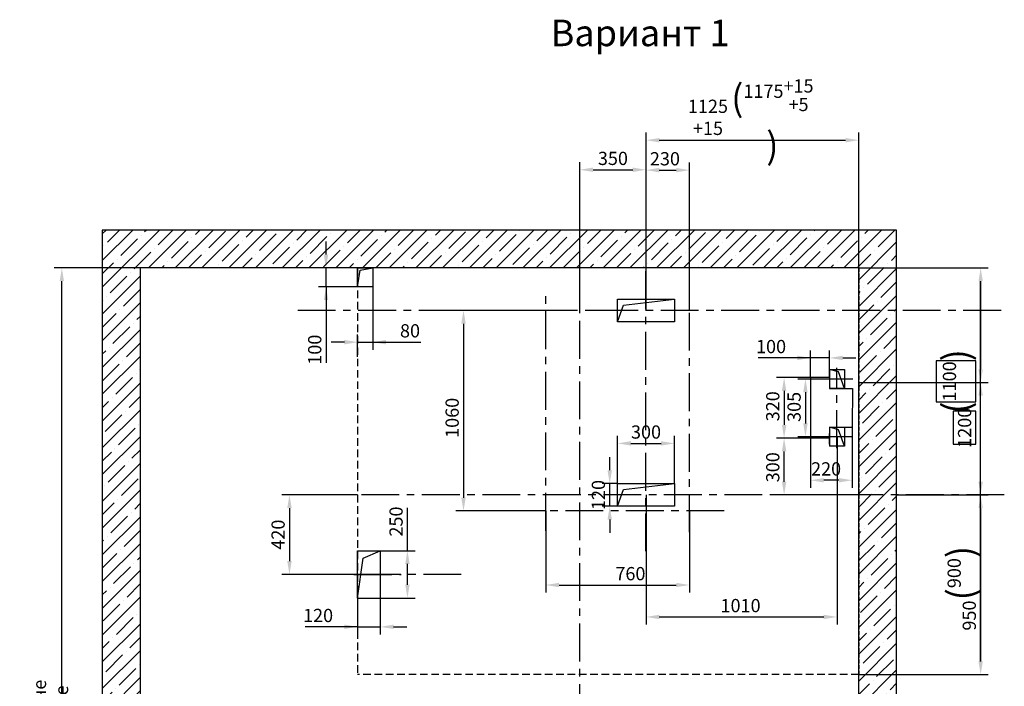
# Model space of a CAD drawing. Extents: x 20 to 1756, y -1103 to -701.
# Drawn here: x 683 to 943, y -910 to -734 of the extents above; entities that cross this region are included whole.
import ezdxf

# ---------------------------------------------------------------- set-up
doc = ezdxf.new("R2010")
doc.units = 0
doc.header["$LTSCALE"] = 4
doc.linetypes.add('CENTER', pattern=[2, 1.25, -0.25, 0.25, -0.25])
doc.linetypes.add('HIDDEN', pattern=[0.375, 0.25, -0.125])
doc.layers.get('0').update_dxf_attribs({"linetype": 'CONTINUOUS'})
doc.layers.get('DEFPOINTS').update_dxf_attribs({"linetype": 'CONTINUOUS'})
doc.layers.add('1', color=8, linetype='CONTINUOUS')
doc.layers.add('3', color=3, linetype='HIDDEN')
doc.layers.add('ЕСКД_РАЗМЕРЫ', color=152, linetype='CONTINUOUS', lineweight=25)
doc.styles.get("Standard").update_dxf_attribs({"font": 'txt', "width": 0.8})
doc.dimstyles.get("Standard").update_dxf_attribs({"dimtxt": 3.5, "dimasz": 3.5, "dimexe": 2, "dimexo": 0, "dimgap": 1.25, "dimtad": 1, "dimdec": 3, "dimdsep": 46, "dimtxsty": 'Standard', "dimcen": 3.5, "dimclrd": 3, "dimclre": 1, "dimclrt": 3, "dimadec": 0, "dimazin": 0, "dimtfac": 1, "dimtdec": 3, "dimtmove": 0, "dimatfit": 0, "dimfxl": 0, "dimtolj": 1, "dimarcsym": 0})
doc.dimstyles.new('STANDARD$0', dxfattribs={"dimtxt": 3.5, "dimasz": 3.5, "dimexe": 2, "dimexo": 0, "dimgap": 1.25, "dimtad": 1, "dimdec": 3, "dimtxsty": 'Standard', "dimcen": 3.5, "dimclrd": 3, "dimclre": 1, "dimclrt": 3, "dimadec": 0, "dimazin": 2, "dimtfac": 1, "dimtdec": 3, "dimtmove": 0, "dimatfit": 3, "dimfxl": 0, "dimtolj": 1, "dimarcsym": 0})

# ---------------------------------------------------------------- blocks, each defined once
blk = doc.blocks.new('*D736')
at = {"layer": 'DEFPOINTS', "color": 0}
for p in [(821.67, -863.45), (859.67, -863.45), (859.67, -883.01)]:
    blk.add_point(p, dxfattribs=at)
at = {"layer": 'ЕСКД_РАЗМЕРЫ', "color": 1, "lineweight": -2}
for p, q in [((821.67, -863.45), (821.67, -885.01)), ((859.67, -863.45), (859.67, -885.01))]:
    blk.add_line(p, q, dxfattribs=at)
at = {"layer": 'ЕСКД_РАЗМЕРЫ', "color": 3, "lineweight": -2}
blk.add_line((825.17, -883.01), (856.17, -883.01), dxfattribs=at)
at = {"layer": 'ЕСКД_РАЗМЕРЫ', "color": 3}
for points in [[(825.17, -882.43), (825.17, -883.59), (821.67, -883.01)], [(856.17, -883.59), (856.17, -882.43), (859.67, -883.01)]]:
    blk.add_solid(points, dxfattribs=at)
at = {"layer": 'ЕСКД_РАЗМЕРЫ', "color": 3, "insert": (844.04, -880.01), "char_height": 3.5, "attachment_point": 5}
blk.add_mtext('\\A1;760', dxfattribs=at)
blk = doc.blocks.new('*D1196')
at = {"layer": 'DEFPOINTS', "color": 0}
for p in [(693.71, -799.2), (714.42, -799.2), (714.42, -999.2)]:
    blk.add_point(p, dxfattribs=at)
at = {"layer": 'ЕСКД_РАЗМЕРЫ', "color": 1, "lineweight": -2}
for p, q in [((714.42, -799.2), (691.71, -799.2)), ((714.42, -999.2), (691.71, -999.2))]:
    blk.add_line(p, q, dxfattribs=at)
at = {"layer": 'ЕСКД_РАЗМЕРЫ', "color": 3, "lineweight": -2}
blk.add_line((693.71, -995.7), (693.71, -802.7), dxfattribs=at)
at = {"layer": 'ЕСКД_РАЗМЕРЫ', "color": 3}
for points in [[(694.29, -802.7), (693.13, -802.7), (693.71, -799.2)], [(693.13, -995.7), (694.29, -995.7), (693.71, -999.2)]]:
    blk.add_solid(points, dxfattribs=at)
at = {"layer": 'ЕСКД_РАЗМЕРЫ', "color": 3, "insert": (690.71, -916.7), "char_height": 3.5, "attachment_point": 5, "rotation": 90}
blk.add_mtext('\\A1;4000 не менее', dxfattribs=at)
blk = doc.blocks.new('*D1235')
at = {"layer": 'DEFPOINTS', "color": 0}
for p in [(771.92, -886.45), (777.92, -886.45), (777.92, -894.06)]:
    blk.add_point(p, dxfattribs=at)
at = {"layer": 'ЕСКД_РАЗМЕРЫ', "color": 1, "lineweight": -2}
for p, q in [((771.92, -886.45), (771.92, -896.06)), ((777.92, -886.45), (777.92, -896.06))]:
    blk.add_line(p, q, dxfattribs=at)
at = {"layer": 'ЕСКД_РАЗМЕРЫ', "color": 3, "lineweight": -2}
for p, q in [((771.92, -894.06), (758.01, -894.06)), ((768.42, -894.06), (764.92, -894.06)), ((771.92, -894.06), (777.92, -894.06)), ((781.42, -894.06), (784.92, -894.06))]:
    blk.add_line(p, q, dxfattribs=at)
at = {"layer": 'ЕСКД_РАЗМЕРЫ', "color": 3}
for points in [[(768.42, -894.64), (768.42, -893.48), (771.92, -894.06)], [(781.42, -893.48), (781.42, -894.64), (777.92, -894.06)]]:
    blk.add_solid(points, dxfattribs=at)
at = {"layer": 'ЕСКД_РАЗМЕРЫ', "color": 3, "insert": (761.46, -891.06), "char_height": 3.5, "attachment_point": 5}
blk.add_mtext('\\A1;120', dxfattribs=at)
blk = doc.blocks.new('*D1238')
at = {"layer": 'DEFPOINTS', "color": 0}
for p in [(771.92, -873.95), (785.09, -873.95), (771.92, -886.45)]:
    blk.add_point(p, dxfattribs=at)
at = {"layer": 'ЕСКД_РАЗМЕРЫ', "color": 3, "lineweight": -2}
for p, q in [((785.09, -873.95), (785.09, -862.59)), ((785.09, -882.95), (785.09, -877.45))]:
    blk.add_line(p, q, dxfattribs=at)
at = {"layer": 'ЕСКД_РАЗМЕРЫ', "color": 1, "lineweight": -2}
for p, q in [((771.92, -873.95), (787.09, -873.95)), ((771.92, -886.45), (787.09, -886.45))]:
    blk.add_line(p, q, dxfattribs=at)
at = {"layer": 'ЕСКД_РАЗМЕРЫ', "color": 3}
for points in [[(785.67, -877.45), (784.5, -877.45), (785.09, -873.95)], [(784.5, -882.95), (785.67, -882.95), (785.09, -886.45)]]:
    blk.add_solid(points, dxfattribs=at)
at = {"layer": 'ЕСКД_РАЗМЕРЫ', "color": 3, "insert": (782.08, -866.24), "char_height": 3.5, "attachment_point": 5, "rotation": 90}
blk.add_mtext('\\A1;250', dxfattribs=at)
blk = doc.blocks.new('*D1246')
at = {"layer": 'DEFPOINTS', "color": 0}
for p in [(771.92, -859.2), (753.9, -880.2), (777.92, -880.2)]:
    blk.add_point(p, dxfattribs=at)
at = {"layer": 'ЕСКД_РАЗМЕРЫ', "color": 1, "lineweight": -2}
for p, q in [((771.92, -859.2), (751.9, -859.2)), ((777.92, -880.2), (751.9, -880.2))]:
    blk.add_line(p, q, dxfattribs=at)
at = {"layer": 'ЕСКД_РАЗМЕРЫ', "color": 3, "lineweight": -2}
blk.add_line((753.9, -862.7), (753.9, -876.7), dxfattribs=at)
at = {"layer": 'ЕСКД_РАЗМЕРЫ', "color": 3}
for points in [[(754.48, -862.7), (753.31, -862.7), (753.9, -859.2)], [(753.31, -876.7), (754.48, -876.7), (753.9, -880.2)]]:
    blk.add_solid(points, dxfattribs=at)
at = {"layer": 'ЕСКД_РАЗМЕРЫ', "color": 3, "insert": (750.89, -869.7), "char_height": 3.5, "attachment_point": 5, "rotation": 90}
blk.add_mtext('\\A1;420', dxfattribs=at)
blk = doc.blocks.new('*D1265')
at = {"layer": 'DEFPOINTS', "color": 0}
for p in [(821.88, -810.45), (799.91, -863.45), (821.4, -863.45)]:
    blk.add_point(p, dxfattribs=at)
at = {"layer": 'ЕСКД_РАЗМЕРЫ', "color": 1, "lineweight": -2}
for p, q in [((821.88, -810.45), (797.91, -810.45)), ((821.4, -863.45), (797.91, -863.45))]:
    blk.add_line(p, q, dxfattribs=at)
at = {"layer": 'ЕСКД_РАЗМЕРЫ', "color": 3, "lineweight": -2}
blk.add_line((799.91, -813.95), (799.91, -859.95), dxfattribs=at)
at = {"layer": 'ЕСКД_РАЗМЕРЫ', "color": 3}
for points in [[(800.5, -813.95), (799.33, -813.95), (799.91, -810.45)], [(799.33, -859.95), (800.5, -859.95), (799.91, -863.45)]]:
    blk.add_solid(points, dxfattribs=at)
at = {"layer": 'ЕСКД_РАЗМЕРЫ', "color": 3, "insert": (796.91, -838.83), "char_height": 3.5, "attachment_point": 5, "rotation": 90}
blk.add_mtext('\\A1;1060', dxfattribs=at)
blk = doc.blocks.new('*D1291')
at = {"layer": 'DEFPOINTS', "color": 0}
for p in [(763.57, -799.2), (771.92, -799.2), (771.92, -804.2)]:
    blk.add_point(p, dxfattribs=at)
at = {"layer": 'ЕСКД_РАЗМЕРЫ', "color": 3, "lineweight": -2}
for p, q in [((763.57, -795.7), (763.57, -792.2)), ((763.57, -804.2), (763.57, -799.2)), ((763.57, -804.2), (763.57, -824.27)), ((763.57, -807.7), (763.57, -811.2))]:
    blk.add_line(p, q, dxfattribs=at)
at = {"layer": 'ЕСКД_РАЗМЕРЫ', "color": 1, "lineweight": -2}
for p, q in [((771.92, -799.2), (761.57, -799.2)), ((771.92, -804.2), (761.57, -804.2))]:
    blk.add_line(p, q, dxfattribs=at)
at = {"layer": 'ЕСКД_РАЗМЕРЫ', "color": 3}
for points in [[(762.99, -795.7), (764.15, -795.7), (763.57, -799.2)], [(764.15, -807.7), (762.99, -807.7), (763.57, -804.2)]]:
    blk.add_solid(points, dxfattribs=at)
at = {"layer": 'ЕСКД_РАЗМЕРЫ', "color": 3, "insert": (760.57, -820.82), "char_height": 3.5, "attachment_point": 5, "rotation": 90}
blk.add_mtext('\\A1;100', dxfattribs=at)
blk = doc.blocks.new('*D1297')
at = {"layer": 'DEFPOINTS', "color": 0}
for p in [(775.92, -804.2), (775.92, -818.83), (771.92, -822.7)]:
    blk.add_point(p, dxfattribs=at)
at = {"layer": 'ЕСКД_РАЗМЕРЫ', "color": 1, "lineweight": -2}
for p, q in [((775.92, -804.2), (775.92, -820.83)), ((771.92, -822.7), (771.92, -816.83))]:
    blk.add_line(p, q, dxfattribs=at)
at = {"layer": 'ЕСКД_РАЗМЕРЫ', "color": 3, "lineweight": -2}
for p, q in [((768.42, -818.83), (764.92, -818.83)), ((771.92, -818.83), (775.92, -818.83)), ((775.92, -818.83), (788.62, -818.83)), ((779.42, -818.83), (782.92, -818.83))]:
    blk.add_line(p, q, dxfattribs=at)
at = {"layer": 'ЕСКД_РАЗМЕРЫ', "color": 3}
for points in [[(768.42, -819.41), (768.42, -818.24), (771.92, -818.83)], [(779.42, -818.24), (779.42, -819.41), (775.92, -818.83)]]:
    blk.add_solid(points, dxfattribs=at)
at = {"layer": 'ЕСКД_РАЗМЕРЫ', "color": 3, "insert": (785.77, -815.83), "char_height": 3.5, "attachment_point": 5}
blk.add_mtext('\\A1;80', dxfattribs=at)
blk = doc.blocks.new('*D1326')
at = {"layer": 'DEFPOINTS', "color": 0}
for p in [(848.17, -773.27), (830.67, -810.45), (848.17, -810.45)]:
    blk.add_point(p, dxfattribs=at)
at = {"layer": 'ЕСКД_РАЗМЕРЫ', "color": 1, "lineweight": -2}
for p, q in [((830.67, -810.45), (830.67, -771.27)), ((848.17, -810.45), (848.17, -771.27))]:
    blk.add_line(p, q, dxfattribs=at)
at = {"layer": 'ЕСКД_РАЗМЕРЫ', "color": 3, "lineweight": -2}
blk.add_line((834.17, -773.27), (844.67, -773.27), dxfattribs=at)
at = {"layer": 'ЕСКД_РАЗМЕРЫ', "color": 3}
for points in [[(834.17, -772.68), (834.17, -773.85), (830.67, -773.27)], [(844.67, -773.85), (844.67, -772.68), (848.17, -773.27)]]:
    blk.add_solid(points, dxfattribs=at)
at = {"layer": 'ЕСКД_РАЗМЕРЫ', "color": 3, "insert": (839.42, -770.26), "char_height": 3.5, "attachment_point": 5}
blk.add_mtext('\\A1;350', dxfattribs=at)
blk = doc.blocks.new('*D1338')
at = {"layer": 'DEFPOINTS', "color": 0}
for p in [(904.42, -765.45), (904.42, -808.56), (848.17, -810.45)]:
    blk.add_point(p, dxfattribs=at)
at = {"layer": 'ЕСКД_РАЗМЕРЫ', "color": 1, "lineweight": -2}
for p, q in [((848.17, -810.45), (848.17, -763.45)), ((904.42, -808.56), (904.42, -763.45))]:
    blk.add_line(p, q, dxfattribs=at)
at = {"layer": 'ЕСКД_РАЗМЕРЫ', "color": 3, "lineweight": -2}
blk.add_line((851.67, -765.45), (900.92, -765.45), dxfattribs=at)
at = {"layer": 'ЕСКД_РАЗМЕРЫ', "color": 3}
for points in [[(851.67, -764.87), (851.67, -766.03), (848.17, -765.45)], [(900.92, -766.03), (900.92, -764.87), (904.42, -765.45)]]:
    blk.add_solid(points, dxfattribs=at)
at = {"layer": 'ЕСКД_РАЗМЕРЫ', "color": 3, "insert": (864.55, -761.86), "char_height": 3.5, "attachment_point": 5}
blk.add_mtext('\\A1;\\A1;1125\\S+15^ ;', dxfattribs=at)
blk = doc.blocks.new('*D1343')
at = {"layer": 'DEFPOINTS', "color": 0}
for p in [(904.42, -765.45), (904.42, -799.2), (848.17, -810.45)]:
    blk.add_point(p, dxfattribs=at)
at = {"layer": 'ЕСКД_РАЗМЕРЫ', "color": 1, "lineweight": -2}
for p, q in [((848.17, -810.45), (848.17, -763.45)), ((904.42, -799.2), (904.42, -763.45))]:
    blk.add_line(p, q, dxfattribs=at)
at = {"layer": 'ЕСКД_РАЗМЕРЫ', "color": 3, "lineweight": -2}
blk.add_line((851.67, -765.45), (900.92, -765.45), dxfattribs=at)
at = {"layer": 'ЕСКД_РАЗМЕРЫ', "color": 3}
for points in [[(851.67, -764.87), (851.67, -766.03), (848.17, -765.45)], [(900.92, -766.03), (900.92, -764.87), (904.42, -765.45)]]:
    blk.add_solid(points, dxfattribs=at)
at = {"layer": 'ЕСКД_РАЗМЕРЫ', "color": 3, "insert": (881.58, -759.86), "char_height": 3.5, "attachment_point": 5}
blk.add_mtext('\\A1;\\A1;\\H2.00x;(\\H0.50x;1175\\S+15^ +5;\\H2.00x;)\\H0.50x;', dxfattribs=at)
blk = doc.blocks.new('*D1988')
at = {"layer": 'DEFPOINTS', "color": 0}
for p in [(904.42, -799.2), (936.65, -799.2), (914.42, -859.2)]:
    blk.add_point(p, dxfattribs=at)
at = {"layer": 'ЕСКД_РАЗМЕРЫ', "color": 1, "lineweight": -2}
for p, q in [((904.42, -799.2), (938.65, -799.2)), ((914.42, -859.2), (938.65, -859.2))]:
    blk.add_line(p, q, dxfattribs=at)
at = {"layer": 'ЕСКД_РАЗМЕРЫ', "color": 3, "lineweight": -2}
for p, q in [((936.65, -855.7), (936.65, -802.7)), ((935.4, -837.1), (929.39, -837.1)), ((929.39, -837.1), (929.39, -845.8)), ((935.4, -845.8), (935.4, -837.1)), ((929.39, -845.8), (935.4, -845.8))]:
    blk.add_line(p, q, dxfattribs=at)
at = {"layer": 'ЕСКД_РАЗМЕРЫ', "color": 3}
for points in [[(937.23, -802.7), (936.07, -802.7), (936.65, -799.2)], [(936.07, -855.7), (937.23, -855.7), (936.65, -859.2)]]:
    blk.add_solid(points, dxfattribs=at)
at = {"layer": 'ЕСКД_РАЗМЕРЫ', "color": 3, "insert": (932.4, -841.45), "char_height": 3.5, "attachment_point": 5, "rotation": 90}
blk.add_mtext('\\A1;1200', dxfattribs=at)
blk = doc.blocks.new('*D2101')
at = {"layer": 'DEFPOINTS', "color": 0}
for p in [(838.57, -856.2), (840.67, -856.2), (840.67, -862.2)]:
    blk.add_point(p, dxfattribs=at)
at = {"layer": 'ЕСКД_РАЗМЕРЫ', "color": 3, "lineweight": -2}
for p, q in [((838.57, -852.7), (838.57, -849.2)), ((838.57, -862.2), (838.57, -856.2)), ((838.57, -865.7), (838.57, -869.2))]:
    blk.add_line(p, q, dxfattribs=at)
at = {"layer": 'ЕСКД_РАЗМЕРЫ', "color": 1, "lineweight": -2}
for p, q in [((840.67, -856.2), (836.57, -856.2)), ((840.67, -862.2), (836.57, -862.2))]:
    blk.add_line(p, q, dxfattribs=at)
at = {"layer": 'ЕСКД_РАЗМЕРЫ', "color": 3}
for points in [[(837.99, -852.7), (839.16, -852.7), (838.57, -856.2)], [(839.16, -865.7), (837.99, -865.7), (838.57, -862.2)]]:
    blk.add_solid(points, dxfattribs=at)
at = {"layer": 'ЕСКД_РАЗМЕРЫ', "color": 3, "insert": (835.57, -859.22), "char_height": 3.5, "attachment_point": 5, "rotation": 90}
blk.add_mtext('\\A1;120', dxfattribs=at)
blk = doc.blocks.new('*D2104')
at = {"layer": 'DEFPOINTS', "color": 0}
for p in [(855.67, -845.59), (840.67, -856.2), (855.67, -856.2)]:
    blk.add_point(p, dxfattribs=at)
at = {"layer": 'ЕСКД_РАЗМЕРЫ', "color": 1, "lineweight": -2}
for p, q in [((840.67, -856.2), (840.67, -843.59)), ((855.67, -856.2), (855.67, -843.59))]:
    blk.add_line(p, q, dxfattribs=at)
at = {"layer": 'ЕСКД_РАЗМЕРЫ', "color": 3, "lineweight": -2}
blk.add_line((844.17, -845.59), (852.17, -845.59), dxfattribs=at)
at = {"layer": 'ЕСКД_РАЗМЕРЫ', "color": 3}
for points in [[(844.17, -845), (844.17, -846.17), (840.67, -845.59)], [(852.17, -846.17), (852.17, -845), (855.67, -845.59)]]:
    blk.add_solid(points, dxfattribs=at)
at = {"layer": 'ЕСКД_РАЗМЕРЫ', "color": 3, "insert": (848.17, -842.58), "char_height": 3.5, "attachment_point": 5}
blk.add_mtext('\\A1;300', dxfattribs=at)
blk = doc.blocks.new('*D2971')
at = {"layer": 'DEFPOINTS', "color": 0}
for p in [(859.67, -773.36), (848.17, -810.45), (859.67, -810.45)]:
    blk.add_point(p, dxfattribs=at)
at = {"layer": 'ЕСКД_РАЗМЕРЫ', "color": 1, "lineweight": -2}
for p, q in [((848.17, -810.45), (848.17, -771.36)), ((859.67, -810.45), (859.67, -771.36))]:
    blk.add_line(p, q, dxfattribs=at)
at = {"layer": 'ЕСКД_РАЗМЕРЫ', "color": 3, "lineweight": -2}
blk.add_line((851.67, -773.36), (856.17, -773.36), dxfattribs=at)
at = {"layer": 'ЕСКД_РАЗМЕРЫ', "color": 3}
for points in [[(851.67, -772.78), (851.67, -773.95), (848.17, -773.36)], [(856.17, -773.95), (856.17, -772.78), (859.67, -773.36)]]:
    blk.add_solid(points, dxfattribs=at)
at = {"layer": 'ЕСКД_РАЗМЕРЫ', "color": 3, "insert": (853.17, -770.36), "char_height": 3.5, "attachment_point": 5}
blk.add_mtext('\\A1;230', dxfattribs=at)
blk = doc.blocks.new('*D2976')
at = {"layer": 'DEFPOINTS', "color": 0}
for p in [(904.42, -799.2), (904.42, -829.5), (936.65, -829.5)]:
    blk.add_point(p, dxfattribs=at)
at = {"layer": 'ЕСКД_РАЗМЕРЫ', "color": 1, "lineweight": -2}
for p, q in [((904.42, -799.2), (938.65, -799.2)), ((904.42, -829.5), (938.65, -829.5))]:
    blk.add_line(p, q, dxfattribs=at)
at = {"layer": 'ЕСКД_РАЗМЕРЫ', "color": 3, "lineweight": -2}
for p, q in [((936.65, -802.7), (936.65, -826)), ((935.4, -823.77), (924.9, -823.77)), ((924.9, -823.77), (924.9, -834.63)), ((935.4, -834.63), (935.4, -823.77)), ((924.9, -834.63), (935.4, -834.63))]:
    blk.add_line(p, q, dxfattribs=at)
at = {"layer": 'ЕСКД_РАЗМЕРЫ', "color": 3}
for points in [[(937.23, -802.7), (936.07, -802.7), (936.65, -799.2)], [(936.07, -826), (937.23, -826), (936.65, -829.5)]]:
    blk.add_solid(points, dxfattribs=at)
at = {"layer": 'ЕСКД_РАЗМЕРЫ', "color": 3, "insert": (930.15, -829.2), "char_height": 3.5, "attachment_point": 5, "rotation": 90}
blk.add_mtext('\\A1;\\H2.00x;(\\H0.50x;1100\\H2.00x;)\\H0.50x;', dxfattribs=at)
blk = doc.blocks.new('*D2979')
at = {"layer": 'DEFPOINTS', "color": 0}
for p in [(914.42, -859.2), (914.42, -906.7), (936.65, -906.7)]:
    blk.add_point(p, dxfattribs=at)
at = {"layer": 'ЕСКД_РАЗМЕРЫ', "color": 1, "lineweight": -2}
for p, q in [((914.42, -859.2), (938.65, -859.2)), ((914.42, -906.7), (938.65, -906.7))]:
    blk.add_line(p, q, dxfattribs=at)
at = {"layer": 'ЕСКД_РАЗМЕРЫ', "color": 3, "lineweight": -2}
blk.add_line((936.65, -862.7), (936.65, -903.2), dxfattribs=at)
at = {"layer": 'ЕСКД_РАЗМЕРЫ', "color": 3}
for points in [[(937.23, -862.7), (936.07, -862.7), (936.65, -859.2)], [(936.07, -903.2), (937.23, -903.2), (936.65, -906.7)]]:
    blk.add_solid(points, dxfattribs=at)
at = {"layer": 'ЕСКД_РАЗМЕРЫ', "color": 3, "insert": (933.65, -891.08), "char_height": 3.5, "attachment_point": 5, "rotation": 90}
blk.add_mtext('\\A1;950', dxfattribs=at)
blk = doc.blocks.new('*D2986')
at = {"layer": 'DEFPOINTS', "color": 0}
for p in [(904.42, -829.5), (936.65, -829.5), (904.42, -906.7)]:
    blk.add_point(p, dxfattribs=at)
at = {"layer": 'ЕСКД_РАЗМЕРЫ', "color": 1, "lineweight": -2}
for p, q in [((904.42, -829.5), (938.65, -829.5)), ((904.42, -906.7), (938.65, -906.7))]:
    blk.add_line(p, q, dxfattribs=at)
at = {"layer": 'ЕСКД_РАЗМЕРЫ', "color": 3, "lineweight": -2}
blk.add_line((936.65, -903.2), (936.65, -833), dxfattribs=at)
at = {"layer": 'ЕСКД_РАЗМЕРЫ', "color": 3}
for points in [[(937.23, -833), (936.07, -833), (936.65, -829.5)], [(936.07, -903.2), (937.23, -903.2), (936.65, -906.7)]]:
    blk.add_solid(points, dxfattribs=at)
at = {"layer": 'ЕСКД_РАЗМЕРЫ', "color": 3, "insert": (931.4, -879.87), "char_height": 3.5, "attachment_point": 5, "rotation": 90}
blk.add_mtext('\\A1;\\H2.00x;(\\H0.50x;900\\H2.00x;)\\H0.50x;', dxfattribs=at)
blk = doc.blocks.new('*D2987')
at = {"layer": 'DEFPOINTS', "color": 0}
for p in [(891.68, -828.2), (884.68, -844.2), (891.68, -844.2)]:
    blk.add_point(p, dxfattribs=at)
at = {"layer": 'ЕСКД_РАЗМЕРЫ', "color": 1, "lineweight": -2}
for p, q in [((891.68, -828.2), (882.68, -828.2)), ((891.68, -844.2), (882.68, -844.2))]:
    blk.add_line(p, q, dxfattribs=at)
at = {"layer": 'ЕСКД_РАЗМЕРЫ', "color": 3, "lineweight": -2}
blk.add_line((884.68, -831.7), (884.68, -840.7), dxfattribs=at)
at = {"layer": 'ЕСКД_РАЗМЕРЫ', "color": 3}
for points in [[(885.27, -831.7), (884.1, -831.7), (884.68, -828.2)], [(884.1, -840.7), (885.27, -840.7), (884.68, -844.2)]]:
    blk.add_solid(points, dxfattribs=at)
at = {"layer": 'ЕСКД_РАЗМЕРЫ', "color": 3, "insert": (881.68, -835.78), "char_height": 3.5, "attachment_point": 5, "rotation": 90}
blk.add_mtext('\\A1;320', dxfattribs=at)
blk = doc.blocks.new('*D2988')
at = {"layer": 'DEFPOINTS', "color": 0}
for p in [(891.68, -822.99), (891.68, -828.2), (896.68, -828.2)]:
    blk.add_point(p, dxfattribs=at)
at = {"layer": 'ЕСКД_РАЗМЕРЫ', "color": 1, "lineweight": -2}
for p, q in [((891.68, -828.2), (891.68, -820.99)), ((896.68, -828.2), (896.68, -820.99))]:
    blk.add_line(p, q, dxfattribs=at)
at = {"layer": 'ЕСКД_РАЗМЕРЫ', "color": 3, "lineweight": -2}
for p, q in [((891.68, -822.99), (877.78, -822.99)), ((888.18, -822.99), (884.68, -822.99)), ((896.68, -822.99), (891.68, -822.99)), ((900.18, -822.99), (903.68, -822.99))]:
    blk.add_line(p, q, dxfattribs=at)
at = {"layer": 'ЕСКД_РАЗМЕРЫ', "color": 3}
for points in [[(888.18, -823.57), (888.18, -822.41), (891.68, -822.99)], [(900.18, -822.41), (900.18, -823.57), (896.68, -822.99)]]:
    blk.add_solid(points, dxfattribs=at)
at = {"layer": 'ЕСКД_РАЗМЕРЫ', "color": 3, "insert": (881.23, -819.99), "char_height": 3.5, "attachment_point": 5}
blk.add_mtext('\\A1;100', dxfattribs=at)
blk = doc.blocks.new('80х100')
at = {"color": 7, "linetype": 'Continuous'}
for p, q in [((-2, 2.5), (-2, -2.5)), ((2, 2.5), (-2, 2.5)), ((-2, -2.5), (2, -2.5))]:
    blk.add_line(p, q, dxfattribs=at)
at = {"color": 1, "linetype": 'Continuous'}
for p, q in [((-2, -2.5), (-0.363604, 1.863604)), ((-0.363604, 1.863604), (2, 2.5))]:
    blk.add_line(p, q, dxfattribs=at)
at = {"color": 7}
blk.add_line((2, 2.5), (2, -2.5), dxfattribs=at)
blk = doc.blocks.new('*D2992')
at = {"layer": 'DEFPOINTS', "color": 0}
for p in [(898.67, -843.82), (848.17, -859.2), (898.67, -891.45)]:
    blk.add_point(p, dxfattribs=at)
at = {"layer": 'ЕСКД_РАЗМЕРЫ', "color": 1, "lineweight": -2}
for p, q in [((898.67, -843.82), (898.67, -893.45)), ((848.17, -859.2), (848.17, -893.45))]:
    blk.add_line(p, q, dxfattribs=at)
at = {"layer": 'ЕСКД_РАЗМЕРЫ', "color": 3, "lineweight": -2}
blk.add_line((851.67, -891.45), (895.17, -891.45), dxfattribs=at)
at = {"layer": 'ЕСКД_РАЗМЕРЫ', "color": 3}
for points in [[(851.67, -890.87), (851.67, -892.03), (848.17, -891.45)], [(895.17, -892.03), (895.17, -890.87), (898.67, -891.45)]]:
    blk.add_solid(points, dxfattribs=at)
at = {"layer": 'ЕСКД_РАЗМЕРЫ', "color": 3, "insert": (873.17, -888.45), "char_height": 3.5, "attachment_point": 5}
blk.add_mtext('\\A1;1010', dxfattribs=at)
blk = doc.blocks.new('*D2995')
at = {"layer": 'DEFPOINTS', "color": 0}
for p in [(884.68, -844.2), (891.68, -844.2), (904.42, -859.2)]:
    blk.add_point(p, dxfattribs=at)
at = {"layer": 'ЕСКД_РАЗМЕРЫ', "color": 1, "lineweight": -2}
for p, q in [((891.68, -844.2), (882.68, -844.2)), ((904.42, -859.2), (882.68, -859.2))]:
    blk.add_line(p, q, dxfattribs=at)
at = {"layer": 'ЕСКД_РАЗМЕРЫ', "color": 3, "lineweight": -2}
blk.add_line((884.68, -855.7), (884.68, -847.7), dxfattribs=at)
at = {"layer": 'ЕСКД_РАЗМЕРЫ', "color": 3}
for points in [[(885.27, -847.7), (884.1, -847.7), (884.68, -844.2)], [(884.1, -855.7), (885.27, -855.7), (884.68, -859.2)]]:
    blk.add_solid(points, dxfattribs=at)
at = {"layer": 'ЕСКД_РАЗМЕРЫ', "color": 3, "insert": (881.68, -851.89), "char_height": 3.5, "attachment_point": 5, "rotation": 90}
blk.add_mtext('\\A1;300', dxfattribs=at)
blk = doc.blocks.new('*D3003')
at = {"layer": 'DEFPOINTS', "color": 0}
for p in [(894.53, -828.57), (890.32, -843.82), (894.53, -843.82)]:
    blk.add_point(p, dxfattribs=at)
at = {"layer": 'ЕСКД_РАЗМЕРЫ', "color": 1, "lineweight": -2}
for p, q in [((894.53, -828.57), (888.32, -828.57)), ((894.53, -843.82), (888.32, -843.82))]:
    blk.add_line(p, q, dxfattribs=at)
at = {"layer": 'ЕСКД_РАЗМЕРЫ', "color": 3, "lineweight": -2}
blk.add_line((890.32, -832.07), (890.32, -840.32), dxfattribs=at)
at = {"layer": 'ЕСКД_РАЗМЕРЫ', "color": 3}
for points in [[(890.9, -832.07), (889.74, -832.07), (890.32, -828.57)], [(889.74, -840.32), (890.9, -840.32), (890.32, -843.82)]]:
    blk.add_solid(points, dxfattribs=at)
at = {"layer": 'ЕСКД_РАЗМЕРЫ', "color": 3, "insert": (887.32, -835.94), "char_height": 3.5, "attachment_point": 5, "rotation": 90}
blk.add_mtext('\\A1;305', dxfattribs=at)
blk = doc.blocks.new('*D3049')
at = {"layer": 'DEFPOINTS', "color": 0}
for p in [(891.68, -841.32), (902.68, -841.32), (891.68, -855.32)]:
    blk.add_point(p, dxfattribs=at)
at = {"layer": 'ЕСКД_РАЗМЕРЫ', "color": 1, "lineweight": -2}
for p, q in [((891.68, -841.32), (891.68, -857.32)), ((902.68, -841.32), (902.68, -857.32))]:
    blk.add_line(p, q, dxfattribs=at)
at = {"layer": 'ЕСКД_РАЗМЕРЫ', "color": 3, "lineweight": -2}
blk.add_line((899.18, -855.32), (895.18, -855.32), dxfattribs=at)
at = {"layer": 'ЕСКД_РАЗМЕРЫ', "color": 3}
for points in [[(895.18, -854.74), (895.18, -855.91), (891.68, -855.32)], [(899.18, -855.91), (899.18, -854.74), (902.68, -855.32)]]:
    blk.add_solid(points, dxfattribs=at)
at = {"layer": 'ЕСКД_РАЗМЕРЫ', "color": 3, "insert": (895.78, -852.32), "char_height": 3.5, "attachment_point": 5}
blk.add_mtext('\\A1;220', dxfattribs=at)

msp = doc.modelspace()

# ---------------------------------------------------------------- hatches: boundary and pattern name
h = msp.add_hatch()
h.set_pattern_fill('Бетон и изделия из него', color=1, pattern_type=2)
h.set_pattern_definition([(45, (21.7234, -23.313), (-3.535534, 3.535534), []), (45, (25.259, -23.313), (-3.535534, 3.535534), [6.25, -1.35, 0, -1.35])])
h.paths.add_polyline_path([(725.165548, -999.199182), (729.415548, -999.199182), (729.415548, -1009.199182), (704.415548, -1009.199182), (704.415548, -789.199182), (812.964597, -789.199182), (818.144685, -799.199182), (714.415548, -799.199182), (714.415548, -999.199182)])
h.paths.add_polyline_path([(914.415548, -845.449182), (914.415548, -884.199182), (904.415548, -884.199182), (904.415548, -845.449182)])
h.paths.add_polyline_path([(914.415548, -845.449182), (904.415548, -845.449182), (904.415548, -803.199182), (904.415548, -799.199182), (818.144685, -799.199182), (812.964597, -789.199182), (914.415548, -789.199182)])
h.paths.add_polyline_path([(769.415548, -1009.199182), (769.415548, -999.199182), (775.165548, -999.199182), (884.965548, -999.199182), (904.415548, -999.199182), (904.415548, -923.199182), (904.415548, -905.449182), (904.415548, -899.199182), (904.415548, -892.949182), (904.415548, -884.199182), (914.415548, -884.199182), (914.415548, -1009.199182)])

# ---------------------------------------------------------------- linework, layer by layer
at = {"color": 7}
for p, q in [((914.415548, -789.199182), (704.415548, -789.199182)), ((704.415548, -789.199182), (704.415548, -1009.199182)), ((914.415548, -1009.199182), (914.415548, -789.199182)), ((904.415548, -799.199182), (714.415548, -799.199182)), ((714.415548, -799.199182), (714.415548, -999.199182)), ((771.915548, -804.199182), (771.915548, -799.199182)), ((771.915548, -799.199182), (775.915548, -799.199182)), ((775.915548, -799.199182), (775.915548, -804.199182)), ((904.415548, -999.199182), (904.415548, -799.199182)), ((775.915548, -804.199182), (771.915548, -804.199182)), ((840.665548, -807.449182), (855.665548, -807.449182)), ((840.665548, -813.449182), (840.665548, -807.449182)), ((855.665548, -807.449182), (855.665548, -813.449182)), ((855.665548, -813.449182), (840.665548, -813.449182)), ((896.684235, -831.074182), (902.726, -831.074182)), ((896.684235, -841.324182), (902.684235, -841.324182)), ((840.665548, -856.199182), (855.665548, -856.199182)), ((840.665548, -862.199182), (840.665548, -856.199182)), ((855.665548, -856.199182), (855.665548, -862.199182)), ((855.665548, -862.199182), (840.665548, -862.199182)), ((777.915548, -873.949182), (777.915548, -886.449182))]:
    msp.add_line(p, q, dxfattribs=at)
at = {"color": 3, "linetype": 'HIDDEN', "ltscale": 2}
for p, q in [((904.415548, -799.199182), (771.915548, -799.199182)), ((771.915548, -799.199182), (771.915548, -906.699182)), ((904.415548, -906.699182), (771.915548, -906.699182))]:
    msp.add_line(p, q, dxfattribs=at)
at = {"color": 1}
for p, q in [((772.551944, -799.835578), (775.915548, -799.199182)), ((771.915548, -804.199182), (772.551944, -799.835578)), ((773.383094, -875.951578), (777.915548, -873.949182)), ((771.915548, -886.449182), (773.383094, -875.951578))]:
    msp.add_line(p, q, dxfattribs=at)
at = {"color": 2, "linetype": 'CENTER', "ltscale": 2}
msp.add_line((830.665548, -999.199182), (830.665548, -799.199182), dxfattribs=at)
at = {"color": 4, "linetype": 'CENTER', "ltscale": 2}
for p, q in [((859.665548, -869.056089), (859.665548, -799.199182)), ((848.165548, -874.101056), (848.165548, -799.904213)), ((821.665548, -868.676677), (821.665548, -806.535296)), ((942.067139, -810.449182), (755.597228, -810.449182)), ((839.727574, -810.449182), (832.603522, -810.449182)), ((877.607103, -810.449182), (868.971886, -810.449182)), ((898.665548, -846.822531), (898.665548, -825.575832)), ((902.83797, -828.574182), (894.530499, -828.574182)), ((902.83797, -843.824182), (894.530499, -843.824182)), ((942.904416, -859.199182), (753.896462, -859.199182)), ((868.861287, -863.449182), (815.46981, -863.449182)), ((799.318803, -880.199182), (753.896462, -880.199182)), ((770.951933, -880.199182), (783.417994, -880.199182))]:
    msp.add_line(p, q, dxfattribs=at)
at = {"color": 7, "linetype": 'Continuous'}
for p, q in [((896.684235, -828.199182), (891.684235, -828.199182)), ((891.684235, -828.199182), (891.684235, -844.199182)), ((896.684235, -828.199182), (896.684235, -831.074182)), ((902.726, -831.074182), (902.684235, -841.324182)), ((891.684235, -841.324182), (891.684235, -844.199182)), ((896.684235, -841.324182), (896.684235, -844.199182)), ((896.684235, -845.824182), (896.684235, -842.949182)), ((896.684235, -844.199182), (891.684235, -844.199182))]:
    msp.add_line(p, q, dxfattribs=at)
at = {"layer": '1', "color": 1}
for p, q in [((840.665548, -813.449182), (842.256538, -809.040172)), ((842.256538, -809.040172), (855.665548, -807.449182)), ((842.256538, -857.790172), (855.665548, -856.199182)), ((840.665548, -862.199182), (842.256538, -857.790172))]:
    msp.add_line(p, q, dxfattribs=at)
at = {"layer": '1', "color": 7, "linetype": 'Continuous'}
for p, q in [((771.915548, -886.449182), (771.915548, -873.949182)), ((771.915548, -873.949182), (777.915548, -873.949182)), ((771.915548, -886.449182), (777.915548, -886.449182))]:
    msp.add_line(p, q, dxfattribs=at)
at = {"layer": '3'}
msp.add_line((904.415548, -799.199182), (904.415548, -906.699182), dxfattribs=at)

# ---------------------------------------------------------------- block references
at = {"color": 7, "xscale": -1}
for p in [(898.684235, -828.574182), (898.684235, -843.824182)]:
    msp.add_blockref('80х100', p, dxfattribs=at)

# ---------------------------------------------------------------- texts
at = {"color": 5, "linetype": 'Continuous'}
msp.add_text('Вариант 1', height=7, dxfattribs=at).set_placement((822.944508, -740.604713))

# ---------------------------------------------------------------- dimensions: what is measured, and where the dimension line sits
at = {"layer": 'ЕСКД_РАЗМЕРЫ'}
for p2, text, picture, middle in [((904.415548, -799.199182), '\\A1;\\H2.00x;(\\H0.50x;1175\\S+15^ +5;\\H2.00x;)\\H0.50x;', '*D1343', (881.584299, -765.449323)), ((904.415548, -808.558005), '\\A1;<>\\S+15^ ;', '*D1338', (864.547225, -765.449323))]:
    dim = msp.add_linear_dim(base=(904.415548, -765.449323), p1=(848.165548, -810.449182), p2=p2, text=text, dimstyle='STANDARD$0', override={"dimlfac": 20}, dxfattribs=at)
    dim.commit()
    dim.dimension.update_dxf_attribs({"geometry": picture, "text_midpoint": middle, "dimtype": 160})
for base, p1, p2, picture, middle in [((848.165548, -773.26635), (830.665548, -810.449182), (848.165548, -810.449182), '*D1326', (839.415548, -773.26635)), ((859.665548, -773.364643), (848.165548, -810.449182), (859.665548, -810.449182), '*D2971', (853.173575, -773.364643)), ((775.915548, -818.826522), (771.915548, -822.699182), (775.915548, -804.199182), '*D1297', (785.767201, -818.826522)), ((891.684235, -855.324182), (902.684235, -841.324182), (891.684235, -841.324182), '*D3049', (895.779692, -855.324182)), ((898.665548, -891.449182), (848.165548, -859.199182), (898.665548, -843.824182), '*D2992', (873.165548, -891.449182))]:
    dim = msp.add_linear_dim(base=base, p1=p1, p2=p2, dimstyle='STANDARD$0', override={"dimlfac": 20}, dxfattribs=at)
    dim.commit()
    dim.dimension.update_dxf_attribs({"geometry": picture, "text_midpoint": middle, "dimtype": 160})
for base, p1, p2, angle, override, picture, middle in [((763.570095, -799.199182), (771.915548, -804.199182), (771.915548, -799.199182), 270, {"dimlfac": 20}, '*D1291', (763.570095, -820.815054)), ((936.651004, -799.199182), (914.415548, -859.199182), (904.415548, -799.199182), 90, {"dimgap": -1.25, "dimlfac": 20}, '*D1988', (936.651004, -841.450524)), ((799.913146, -863.449182), (821.884493, -810.449182), (821.399605, -863.449182), 270, {"dimlfac": 20}, '*D1265', (799.913146, -838.825717)), ((891.684235, -822.989774), (896.684235, -828.199182), (891.684235, -828.199182), 180, {"dimlfac": 20}, '*D2988', (881.232741, -822.989774)), ((884.684235, -844.199182), (891.684235, -828.199182), (891.684235, -844.199182), 270, {"dimlfac": 20}, '*D2987', (884.684235, -835.776691)), ((890.32041, -843.824182), (894.530499, -828.574182), (894.530499, -843.824182), 270, {"dimlfac": 20}, '*D3003', (890.32041, -835.937561)), ((884.684235, -844.199182), (904.415548, -859.199182), (891.684235, -844.199182), 90, {"dimlfac": 20}, '*D2995', (884.684235, -851.886039)), ((838.572715, -856.199182), (840.665548, -862.199182), (840.665548, -856.199182), 90, {"dimlfac": 20}, '*D2101', (838.572715, -859.221353)), ((753.896462, -880.199182), (771.915548, -859.199182), (777.915548, -880.199182), 90, {"dimlfac": 20}, '*D1246', (753.896462, -869.699182)), ((936.651004, -906.699182), (914.415548, -859.199182), (914.415548, -906.699182), 270, {"dimlfac": 20}, '*D2979', (936.651004, -891.082078)), ((785.08564, -873.949182), (771.915548, -886.449182), (771.915548, -873.949182), 90, {"dimlfac": 20}, '*D1238', (785.08564, -866.243463)), ((777.915548, -894.060525), (771.915548, -886.449182), (777.915548, -886.449182), 180, {"dimlfac": 20}, '*D1235', (761.464055, -894.060525))]:
    dim = msp.add_linear_dim(base=base, p1=p1, p2=p2, angle=angle, dimstyle='STANDARD$0', override=override, dxfattribs=at)
    dim.commit()
    dim.dimension.update_dxf_attribs({"geometry": picture, "text_midpoint": middle, "dimtype": 160})
for base, p1, p2, angle, text, override, picture, middle in [((693.710156, -799.199182), (714.415548, -999.199182), (714.415548, -799.199182), 90, '<> не менее', {"dimlfac": 20}, '*D1196', (693.710156, -916.699182)), ((936.651004, -829.502212), (904.415548, -799.199182), (904.415548, -829.502212), 270, '\\H2.00x;(\\H0.50x;1100\\H2.00x;)\\H0.50x;', {"dimgap": -1.25, "dimlfac": 20}, '*D2976', (936.651004, -829.199182)), ((936.651004, -829.502212), (904.415548, -906.699182), (904.415548, -829.502212), 90, '\\H2.00x;(\\H0.50x;900\\H2.00x;)\\H0.50x;', {"dimlfac": 20}, '*D2986', (936.651004, -879.870417))]:
    dim = msp.add_linear_dim(base=base, p1=p1, p2=p2, angle=angle, text=text, dimstyle='STANDARD$0', override=override, dxfattribs=at)
    dim.commit()
    dim.dimension.update_dxf_attribs({"geometry": picture, "text_midpoint": middle, "dimtype": 160})
dim = msp.add_linear_dim(base=(855.665548, -845.586148), p1=(840.665548, -856.199182), p2=(855.665548, -856.199182), angle=180, dimstyle='STANDARD$0', override={"dimlfac": 20}, dxfattribs=at)
dim.commit()
dim.dimension.update_dxf_attribs({"geometry": '*D2104', "text_midpoint": (848.165548, -842.584507)})
at = {"layer": 'ЕСКД_РАЗМЕРЫ', "color": 7}
dim = msp.add_linear_dim(base=(859.665548, -883.010609), p1=(821.665548, -863.449182), p2=(859.665548, -863.449182), dimstyle='Standard', override={"dimlfac": 20}, dxfattribs=at)
dim.commit()
dim.dimension.update_dxf_attribs({"geometry": '*D736', "text_midpoint": (844.037905, -883.010609), "dimtype": 160})

doc.saveas('drawing.dxf')
